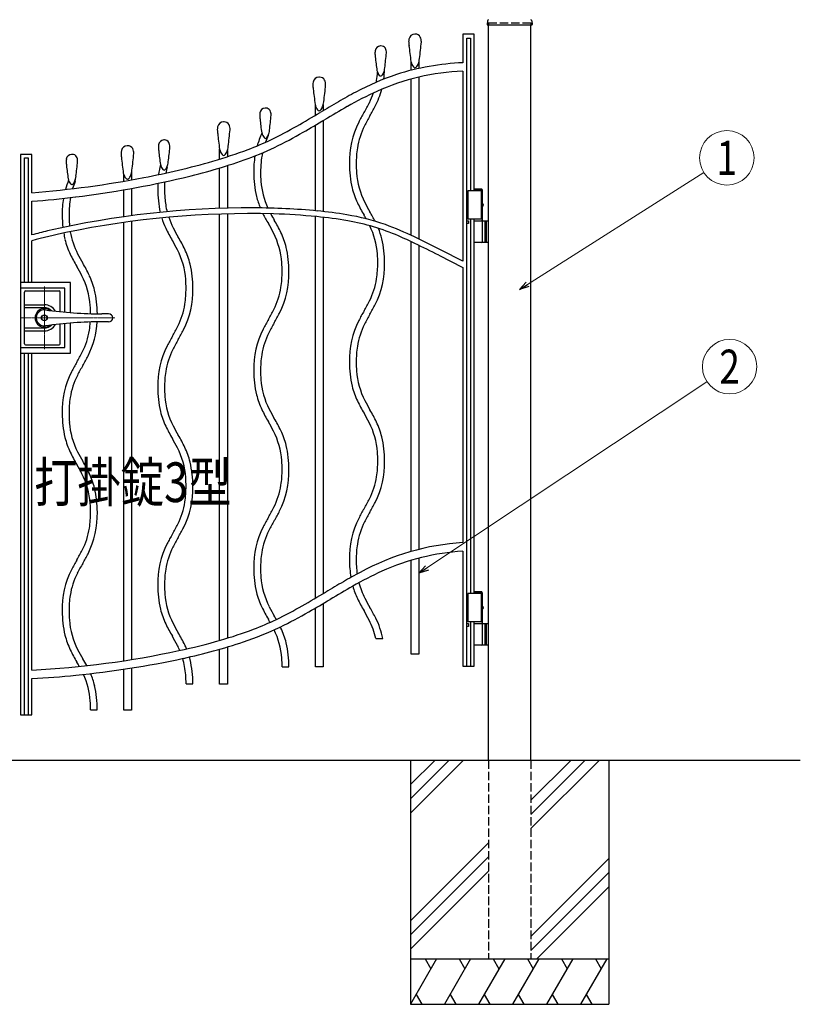
# Model space of a CAD drawing. Units: millimetres. Extents: x 0 to 8410, y 0 to 5940.
# Drawn here: x 4202 to 5578, y 2512 to 4248 of the extents above; entities that cross this region are included whole.
import ezdxf
from ezdxf.enums import TextEntityAlignment as Align

# ---------------------------------------------------------------- set-up
doc = ezdxf.new("R2010")
doc.units = ezdxf.units.MM
doc.linetypes.add('YCENTER_1', pattern=[13, 10, -1, 1, -1])
doc.linetypes.add('YHIDDEN_1', pattern=[4, 3, -1])
for name, color, linetype, lineweight in [('USER1', 3, 'Continuous', 13), ('YKK_12', 2, 'Continuous', 13), ('YKK_13', 4, 'Continuous', 30), ('YKK_A1', 4, 'Continuous', 30), ('YKK_D', 6, 'Continuous', 13)]:
    doc.layers.add(name, color=color, linetype=linetype, lineweight=lineweight)
doc.styles.add('text-b', font='extslim2.shx', dxfattribs={"width": 0.8, "bigfont": 'extfont2.shx'})

msp = doc.modelspace()

# ---------------------------------------------------------------- linework, layer by layer
at = {"layer": 'YKK_12', "linetype": 'YCENTER_1', "lineweight": 13, "ltscale": 0.5}
for p, q in [((4245, 3777.3), (4245, 3667.3)), ((4203, 3722.3), (4369.3, 3722.3))]:
    msp.add_line(p, q, dxfattribs=at)
at = {"layer": 'YKK_13', "linetype": 'Continuous', "lineweight": 30, "ltscale": 0.5}
for p, q in [((4210, 3676.8), (4210, 3767.8)), ((4212, 3769.8), (4271, 3769.8)), ((4273, 3733.2), (4273, 3767.8)), ((4210, 3745.3), (4245, 3745.3)), ((4245, 3740.1), (4210, 3740.1)), ((4358.1, 3729.3), (4346.5, 3729.3)), ((4358.1, 3715.3), (4346.5, 3715.3)), ((4210, 3704.5), (4245, 3704.5)), ((4210, 3699.3), (4245, 3699.3)), ((4273, 3676.8), (4273, 3711.5)), ((4212, 3674.8), (4271, 3674.8))]:
    msp.add_line(p, q, dxfattribs=at)
at = {"layer": 'YKK_13', "linetype": 'YCENTER_1', "lineweight": 13, "ltscale": 0.5}
msp.add_line((4245, 3706.3), (4245, 3738.3), dxfattribs=at)
at = {"layer": 'YKK_13', "linetype": 'Continuous', "lineweight": 30, "ltscale": 0.5}
for radius in [5.25, 4.75]:
    msp.add_circle((4245, 3722.3), radius, dxfattribs=at)
for centre, radius, start, end in [((4212, 3767.8), 2, 90, 180), ((4271, 3767.8), 2, 0, 90), ((4245, 3722.3), 16.3, 53.1028, 306.8972), ((4245, 3722.3), 14.2, 81.8295, 278.1705), ((4245, 3722.3), 23, 30.8417, 90), ((4245, 3722.3), 17.8, 45.4856, 90), ((4346.5, 4429.3), 700, 261.8295, 270), ((4346.5, 3015.3), 700, 90, 98.1705), ((4358.1, 3721.3), 8, 7.1808, 90), ((4358.1, 3723.3), 8, 270, 352.8192), ((4245, 3722.3), 23, 270, 329.1583), ((4245, 3722.3), 17.8, 270, 314.5144), ((4212, 3676.8), 2, 180, 270), ((4271, 3676.8), 2, 270, 0)]:
    msp.add_arc(centre, radius, start, end, dxfattribs=at)
at = {"layer": 'YKK_A1'}
for p, q in [((5026.3, 4246), (5025.9, 4239.4)), ((5026.4, 4238.8), (5104.6, 4238.8)), ((5028, 2942.3), (5028, 4238.8)), ((5103, 2942.3), (5103, 4238.8)), ((5104.8, 4246), (5105.1, 4239.4)), ((5017.5, 3946.3), (4991.5, 3946.3)), ((4991.5, 3946.3), (4991.5, 3896.3)), ((5016.4, 3949.3), (5003, 3949.3)), ((5017.5, 3947.3), (5003, 3947.3)), ((5015.5, 3946.3), (5015.5, 3896.3)), ((5017.5, 3947.3), (5016.4, 3949.3)), ((5017.5, 3924.3), (5017.5, 3947.3)), ((5017.6, 3923.4), (5018.2, 3923.4)), ((5016.6, 3921.7), (5017.2, 3921.7)), ((5016.6, 3920.9), (5017.2, 3920.9)), ((5017.5, 3893.3), (5017.5, 3918.4)), ((5017.6, 3919.2), (5018.2, 3919.2)), ((5017.5, 3896.3), (4991.5, 3896.3)), ((5003, 3893.3), (5028, 3893.3)), ((5017.5, 3856.8), (5017.5, 3891.8)), ((5021.5, 3893.3), (5021.5, 3855.3)), ((5024, 3893.3), (5024, 3855.3)), ((5028, 3855.3), (5003, 3855.3)), ((5017.5, 3236.3), (4991.5, 3236.3)), ((4991.5, 3236.3), (4991.5, 3186.3)), ((5016.4, 3239.3), (5003, 3239.3)), ((5017.5, 3237.3), (5003, 3237.3)), ((5015.5, 3236.3), (5015.5, 3186.3)), ((5017.5, 3237.3), (5016.4, 3239.3)), ((5017.5, 3214.3), (5017.5, 3237.3)), ((5016.6, 3211.7), (5017.2, 3211.7)), ((5016.6, 3210.9), (5017.2, 3210.9)), ((5017.6, 3213.4), (5018.2, 3213.4)), ((5017.5, 3183.3), (5017.5, 3208.4)), ((5017.6, 3209.2), (5018.2, 3209.2)), ((5017.5, 3186.3), (4991.5, 3186.3)), ((5003, 3183.3), (5028, 3183.3)), ((5017.5, 3146.8), (5017.5, 3181.8)), ((5021.5, 3183.3), (5021.5, 3145.3)), ((5024, 3183.3), (5024, 3145.3)), ((5028, 3145.3), (5003, 3145.3)), ((5578, 2942.3), (2704.5, 2942.3)), ((4890.5, 2942.3), (4890.5, 2512.3)), ((4933.3, 2942.3), (4890.5, 2899.5)), ((4958.3, 2942.3), (4890.5, 2874.5)), ((4983.3, 2942.3), (4890.5, 2849.5)), ((5173.3, 2942.3), (5103, 2872)), ((5198.3, 2942.3), (5103, 2847)), ((5223.3, 2942.3), (5103, 2822)), ((5240.5, 2942.3), (5240.5, 2512.3)), ((5028, 2797), (4890.5, 2659.5)), ((5028, 2772), (4890.5, 2634.5)), ((5103, 2632), (5240.5, 2769.5)), ((4890.5, 2609.5), (5028, 2747)), ((5240.5, 2744.5), (5103, 2607)), ((5240.5, 2719.5), (5113.3, 2592.3)), ((4890.5, 2592.3), (5240.5, 2592.3)), ((4936.7, 2592.3), (4890.5, 2512.3)), ((4916.7, 2592.3), (4926.7, 2575)), ((4996.7, 2592.3), (4950.5, 2512.3)), ((4976.7, 2592.3), (4986.7, 2575)), ((5056.7, 2592.3), (5010.5, 2512.3)), ((5036.7, 2592.3), (5046.7, 2575)), ((5116.7, 2592.3), (5070.5, 2512.3)), ((5096.7, 2592.3), (5106.7, 2575)), ((5176.7, 2592.3), (5130.5, 2512.3)), ((5156.7, 2592.3), (5166.7, 2575)), ((5236.7, 2592.3), (5190.5, 2512.3)), ((5216.7, 2592.3), (5226.7, 2575)), ((4900.5, 2529.7), (4910.5, 2512.3)), ((4960.5, 2529.7), (4970.5, 2512.3)), ((5020.5, 2529.7), (5030.5, 2512.3)), ((5080.5, 2529.7), (5090.5, 2512.3)), ((5140.5, 2529.7), (5150.5, 2512.3)), ((5200.5, 2529.7), (5210.5, 2512.3)), ((4890.5, 2512.3), (5240.5, 2512.3))]:
    msp.add_line(p, q, dxfattribs=at)
at = {"layer": 'YKK_A1', "linetype": 'YHIDDEN_1', "ltscale": 5}
for p, q in [((5028, 4242.3), (5103, 4242.3)), ((5028, 4242.3), (5028, 4238.8)), ((5103, 4242.3), (5103, 4238.8)), ((5028, 2942.3), (5028, 2592.3)), ((5103, 2942.3), (5103, 2592.3)), ((5028, 2592.3), (5103, 2592.3))]:
    msp.add_line(p, q, dxfattribs=at)
at = {"layer": 'YKK_A1', "linetype": 'Continuous', "ltscale": 0.5}
for p, q in [((4899.2, 4222.4), (4898, 4222.4)), ((5003, 4222.4), (4983, 4222.4)), ((4983, 4222.4), (4983, 4172.1)), ((5003, 3946.3), (5003, 4222.4)), ((4838.6, 4201.6), (4837.6, 4201.6)), ((4989.9, 3108.4), (4989.9, 4215.2)), ((4989.9, 4215.2), (4996.5, 4215.2)), ((4996.5, 4215.2), (4996.5, 3946.3)), ((4891.6, 4158.6), (4891.6, 4173.7)), ((4905.6, 4173.4), (4905.6, 4162)), ((4983, 4157.2), (4983, 3822.5)), ((4730.3, 4146.5), (4729.2, 4146.5)), ((4891.6, 3867.8), (4891.6, 4143.1)), ((4905.6, 4146.7), (4905.6, 3861)), ((4722.9, 4079.4), (4722.9, 4097)), ((4736.9, 4098.4), (4736.9, 4087.7)), ((4635.4, 4092), (4634.4, 4092)), ((4561.8, 4067.8), (4560.7, 4067.8)), ((4722.9, 3911), (4722.9, 4062)), ((4736.9, 4070.2), (4736.9, 3909.6)), ((4456.8, 4035.9), (4455.8, 4035.9)), ((4223, 4010.4), (4203, 4010.4)), ((4203, 4010.4), (4203, 3022.4)), ((4223, 3942.9), (4223, 4010.4)), ((4294.1, 4010.5), (4293, 4010.5)), ((4392, 4025.7), (4390.9, 4025.7)), ((4553.9, 4001.9), (4553.9, 4020.4)), ((4567.9, 4017.5), (4567.9, 4006.3)), ((4209.8, 4004.1), (4216.4, 4004.1)), ((4209.8, 3785.8), (4209.8, 4004.1)), ((4216.4, 4004.1), (4216.4, 3785.8)), ((4384.9, 3963.2), (4384.9, 3975.7)), ((4398.9, 3978.4), (4398.9, 3965.6)), ((4553.9, 3915.2), (4553.9, 3986.5)), ((4567.9, 3990.8), (4567.9, 3915.6)), ((4299.5, 3962.4), (4300.6, 3970.2)), ((4384.9, 3900.4), (4384.9, 3948)), ((4398.9, 3950.5), (4398.9, 3902.3)), ((4223, 3868.7), (4223, 3927.9)), ((4553.9, 3153.7), (4553.9, 3905.1)), ((4567.9, 3905.5), (4567.9, 3157.8)), ((4384.9, 3117.9), (4384.9, 3890.3)), ((4398.9, 3892.3), (4398.9, 3120.1)), ((4722.9, 3228.2), (4722.9, 3900.9)), ((4736.9, 3899.5), (4736.9, 3236.4)), ((4989.9, 3893.4), (4992.7, 3893.4)), ((4992.7, 3888.4), (4989.9, 3888.4)), ((4992.7, 3893.4), (4992.7, 3888.4)), ((4996.5, 3896.3), (4996.5, 3236.3)), ((5003, 3236.3), (5003, 3896.3)), ((4223, 3785.8), (4223, 3858.3)), ((4891.6, 3310.5), (4891.6, 3856.7)), ((4905.6, 3849.9), (4905.6, 3314.2)), ((4983, 3822.5), (4944.9, 3841.5)), ((4940.4, 3832.6), (4983, 3811.3)), ((4983, 3811.3), (4983, 3326.1)), ((4291.1, 3784.9), (4203, 3784.9)), ((4291.1, 3731.5), (4291.1, 3784.9)), ((4281.1, 3774.9), (4203, 3774.9)), ((4281.1, 3732.4), (4281.1, 3774.9)), ((4281.1, 3669.9), (4281.1, 3712.3)), ((4291.1, 3659.9), (4291.1, 3713.1)), ((4203, 3669.9), (4281.1, 3669.9)), ((4203, 3659.9), (4291.1, 3659.9)), ((4209.8, 3022.4), (4209.8, 3660.8)), ((4216.4, 3660.8), (4216.4, 3022.4)), ((4223, 3101.4), (4223, 3660.8)), ((4905.6, 3298.7), (4905.6, 3129.6)), ((4983, 3311.1), (4983, 3108.4)), ((4891.6, 3129.6), (4891.6, 3294.8)), ((4722.9, 3107.2), (4722.9, 3210.8)), ((4736.9, 3219), (4736.9, 3107.2)), ((4989.9, 3183.4), (4992.7, 3183.4)), ((4992.7, 3178.4), (4989.9, 3178.4)), ((4992.7, 3183.4), (4992.7, 3178.4)), ((4996.5, 3186.3), (4996.5, 3108.4)), ((5003, 3108.4), (5003, 3186.3)), ((4567.9, 3142.3), (4567.9, 3076.8)), ((4829.5, 3156.9), (4841.8, 3156.9)), ((4553.9, 3076.8), (4553.9, 3138.2)), ((4905.6, 3129.6), (4891.6, 3129.6)), ((4664.3, 3107), (4676.3, 3107)), ((4736.9, 3107.2), (4722.9, 3107.2)), ((4983, 3108.4), (5003, 3108.4)), ((4384.9, 3030.7), (4384.9, 3103)), ((4398.9, 3105.2), (4398.9, 3030.7)), ((4223, 3022.4), (4223, 3086.4)), ((4494.9, 3077.4), (4506.9, 3077.4)), ((4567.9, 3076.8), (4553.9, 3076.8)), ((4203, 3022.4), (4223, 3022.4)), ((4326.4, 3031.5), (4338.4, 3031.5)), ((4398.9, 3030.7), (4384.9, 3030.7))]:
    msp.add_line(p, q, dxfattribs=at)
at = {"layer": 'YKK_A1'}
for centre, radius, start, end in [((5026.4, 4239.3), 0.5, 177, 270), ((5028.3, 4245.9), 2, 99.0011, 177), ((5102.8, 4245.9), 2, 3, 80.9989), ((5104.6, 4239.3), 0.5, 270, 3), ((5016, 3891.8), 1.5, 0, 90), ((5016, 3856.8), 1.5, 270, 0), ((5016, 3181.8), 1.5, 0, 90), ((5016, 3146.8), 1.5, 270, 0)]:
    msp.add_arc(centre, radius, start, end, dxfattribs=at)
at = {"layer": 'YKK_A1', "linetype": 'Continuous', "ltscale": 0.5}
for centre, radius, start, end in [((4898.3, 4211.8), 10.6, 91.3423, 168.8902), ((4899.4, 4212.7), 9.72, 28.2595, 91.6988), ((4837.8, 4192), 9.61, 91.6134, 172.9925), ((4838.9, 4193), 8.68, 30.5529, 91.994), ((4909.9, 4208.9), 22.6, 167.1978, 180.5441), ((4942.9, 4210.3), 55.5, 181.733, 188.5378), ((5397.4, 4250.9), 511.8, 185.4716, 188.6112), ((4150.5, 4277.6), 762.4, 352.5871, 354.8101), ((4888.5, 4208.7), 21.3, 359.9825, 23.8682), ((4849.7, 4189.4), 21.7, 169.8234, 180.244), ((4890.4, 4191.5), 62.5, 182.0247, 188.5088), ((4178.2, 4249.9), 672.7, 352.5881, 354.834), ((4829.4, 4189.3), 18.8, 359.9747, 25.514), ((5199.1, 4216.2), 372.1, 185.2346, 188.947), ((5001.8, 3725.3), 447.1, 92.4142, 107.7015), ((4932, 4185.6), 42.2, 195.555, 203.184), ((4907.1, 4174.9), 15.1, 202.9797, 220.6832), ((4893.9, 4172.1), 10.4, 311.2444, 331.2242), ((4877.2, 4181.4), 29.5, 331.0376, 346.0506), ((4875, 4181.6), 31.6, 346.5322, 355.6946), ((5013.9, 3712.1), 463.4, 108.6209, 118.2867), ((4641.3, 4168.4), 191.6, 351.6477, 356.1401), ((4998.9, 3748.7), 408.8, 92.227, 114.1953), ((4867.3, 4168.3), 37.1, 195.5151, 203.6935), ((4845, 4158.4), 12.7, 203.4064, 222.7037), ((4839.2, 4153.1), 4.83, 222.9169, 256.1204), ((4837.1, 4152.8), 4.51, 283.1363, 312.3808), ((4833.3, 4156.8), 10, 312.6326, 332.8171), ((4817, 4165.4), 28.4, 332.4702, 345.6566), ((4692.9, 4164.1), 152, 352.0577, 358.5027), ((4815.7, 4165.2), 29.7, 346.5447, 355.8215), ((4900, 4168.7), 5.66, 220.4248, 255.3319), ((4897.5, 4168), 4.93, 283.0283, 310.9415), ((4741.1, 4133), 22.6, 167.2036, 180.5499), ((4774, 4134.4), 55.5, 181.733, 188.5378), ((4729.4, 4135.9), 10.6, 91.3257, 168.8736), ((4730.6, 4136.8), 9.72, 28.2595, 91.6988), ((3981.7, 4201.7), 762.4, 352.5871, 354.8101), ((4719.7, 4132.8), 21.3, 359.9712, 23.8795), ((4701.5, 4160.9), 130.9, 349.7676, 351.0726), ((5228.6, 4175), 511.8, 185.4716, 188.6112), ((5214.6, 3321.5), 902.6, 117.7556, 119.9786), ((5116.4, 3499.3), 684.4, 114.6074, 119.5112), ((4701.5, 4160.9), 130.9, 333.073, 341.2672), ((4692.9, 4164.1), 152, 333.0787, 345.2095), ((4763.2, 4109.7), 42.2, 195.555, 203.184), ((6218.2, 1586.4), 2907, 120.0262, 120.7596), ((4708.3, 4105.5), 29.5, 331.0376, 346.0506), ((4706.1, 4105.7), 31.6, 346.5322, 355.6946), ((4531.4, 4247.2), 321.7, 329.5523, 333.1043), ((4646.5, 4079.7), 21.7, 169.8162, 180.2368), ((4687.4, 4081.9), 62.7, 182.0402, 188.5014), ((4634.6, 4082.4), 9.61, 91.6149, 172.994), ((4635.7, 4083.3), 8.68, 30.5545, 91.9956), ((3974.8, 4140.2), 672.9, 352.5903, 354.8363), ((4626.2, 4079.6), 18.8, 359.986, 25.5027), ((3082.1, 6866.1), 3233.9, 299.8176, 300.6656), ((4738.3, 4099), 15.1, 202.9797, 220.6832), ((4731.1, 4092.8), 5.66, 220.4248, 255.3319), ((4728.6, 4092.1), 4.93, 283.0283, 310.9415), ((4725, 4096.2), 10.4, 311.2444, 331.2242), ((6255.6, 1515.5), 2972.1, 119.7859, 120.6797), ((5268.2, 3820.7), 529.7, 150.1781, 152.2866), ((4364.6, 4338.9), 524, 330.1654, 332.2967), ((4561, 4057.2), 10.6, 91.3257, 168.8736), ((4562.1, 4058), 9.72, 28.2595, 91.6988), ((4551.2, 4054), 21.3, 359.9712, 23.8795), ((4995.9, 4106.5), 372.1, 185.2346, 188.947), ((3495.9, 6154.8), 2426, 299.7972, 300.8285), ((4934.9, 3998.2), 152, 153.0794, 181.6472), ((5096.4, 3915.2), 321.7, 149.5548, 153.1069), ((4572.6, 4054.2), 22.6, 167.2036, 180.5499), ((4605.5, 4055.7), 55.5, 181.733, 188.5378), ((5060.1, 4096.3), 511.8, 185.4716, 188.6112), ((3813.2, 4123), 762.4, 352.5871, 354.8101), ((4766.3, 3983.2), 152, 154.8547, 163.8995), ((4664.2, 4058.6), 37.1, 195.497, 203.6753), ((4613.8, 4055.7), 28.4, 332.462, 345.6484), ((4612.5, 4055.6), 29.7, 346.5355, 355.8123), ((4271, 4800.4), 850.5, 296.0437, 299.527), ((4308.7, 4729.7), 785.4, 295.831, 300.0017), ((4926.3, 4001.4), 130.9, 153.0709, 171.0705), ((4467.9, 4023.6), 21.7, 169.8213, 180.2419), ((4456, 4026.3), 9.61, 91.6139, 172.993), ((4457.1, 4027.2), 8.68, 30.5545, 91.9956), ((4447.6, 4023.5), 18.8, 359.9856, 25.5023), ((4437.7, 4464), 475, 290.5195, 295.7898), ((4641.8, 4048.7), 12.6, 203.4376, 222.7349), ((4636, 4043.4), 4.83, 222.9222, 256.1257), ((4755.8, 3987), 129, 153.9425, 159.665), ((4633.9, 4043.1), 4.51, 283.1422, 312.3866), ((4630.1, 4047.1), 10, 312.6391, 332.8236), ((4293.3, 4000.9), 9.61, 91.6149, 172.994), ((4294.4, 4001.8), 8.68, 30.5545, 91.9956), ((4402.8, 4012.2), 22.6, 167.1978, 180.5441), ((4435.8, 4013.7), 55.6, 181.7291, 188.5339), ((4391.2, 4015.2), 10.6, 91.3423, 168.8902), ((4392.3, 4016), 9.72, 28.2581, 91.6974), ((3643.4, 4081), 762.4, 352.5871, 354.8101), ((4381.5, 4012), 21.3, 359.9712, 23.8795), ((4508.6, 4025.7), 62.5, 182.0261, 188.5103), ((4817.3, 4050.4), 372.1, 185.2348, 188.9472), ((3796.4, 4084.1), 672.7, 352.5888, 354.8348), ((4326.3, 4753.3), 785, 285.9685, 290.7349), ((4594.9, 4031), 42.4, 195.5555, 202.9555), ((4570.2, 4020.4), 15.5, 202.6661, 220.119), ((4562.7, 4014.1), 5.72, 219.8672, 255.222), ((4560.2, 4013.4), 4.93, 283.0283, 310.9415), ((4556.6, 4017.4), 10.4, 311.2444, 331.2242), ((4539.9, 4026.7), 29.5, 331.0376, 346.0506), ((4537.7, 4027), 31.6, 346.5322, 355.6946), ((4402.2, 4547.7), 580.9, 289.6511, 295.3566), ((4804.4, 3978.9), 178.1, 168.9028, 180.013), ((4986.5, 3993.9), 191.6, 171.6485, 180.0099), ((4305.2, 3998.2), 21.7, 169.8162, 180.2368), ((4346.1, 4000.4), 62.7, 182.0402, 188.5014), ((3633.7, 4058.7), 672.7, 352.5892, 354.8351), ((4284.9, 3998.2), 18.8, 359.986, 25.5027), ((4890.2, 4054.2), 511.7, 185.4718, 188.6114), ((4184, 5237.8), 1290, 280.5565, 286.1245), ((4589.6, 3956.2), 144.4, 165.4893, 172.6016), ((4485.5, 4002.5), 37.1, 195.5147, 203.6931), ((4435.2, 3999.6), 28.4, 332.4633, 345.6496), ((4433.9, 3999.5), 29.7, 346.5435, 355.8203), ((4235.7, 5042.5), 1102.9, 283.334, 289.154), ((4766.3, 3983.2), 152, 170.747, 181.6468), ((4973.9, 3993.8), 190.9, 179.9847, 192.897), ((4993.3, 3993.5), 198.4, 179.9079, 184.4451), ((4654.6, 4025.1), 372.1, 185.2346, 188.947), ((4425.2, 3989), 42.5, 195.5432, 202.9432), ((4370.1, 3984.7), 29.5, 331.0366, 346.0495), ((4367.9, 3985), 31.6, 346.5339, 355.6963), ((4463.2, 3992.6), 12.7, 203.4002, 222.6976), ((4457.4, 3987.3), 4.83, 222.9216, 256.1252), ((4455.3, 3987), 4.51, 283.1451, 312.3896), ((4451.5, 3991), 10, 312.6358, 332.8203), ((4633.1, 3949.3), 176.2, 167.1866, 170.7822), ((4805.3, 3978.8), 191, 179.984, 192.8962), ((4824.7, 3978.5), 198.4, 179.9079, 184.4451), ((4931.6, 3987.9), 136.4, 184.0978, 207.0536), ((4083.6, 5717.4), 1779.9, 274.493, 280.9065), ((4428.5, 3907.8), 152, 157.8255, 164.4446), ((4322.8, 3977.1), 37.1, 195.5151, 203.6935), ((4300.5, 3967.2), 12.7, 203.4007, 222.698), ((4294.7, 3961.9), 4.83, 222.9169, 256.1204), ((4292.5, 3961.6), 4.51, 283.1422, 312.3866), ((4415.5, 3912.3), 126.4, 156.6158, 162.598), ((4288.8, 3965.7), 10, 312.6391, 332.8236), ((4272.5, 3974.2), 28.4, 332.462, 345.6484), ((4271.2, 3974.1), 29.7, 346.5447, 355.8215), ((4076.4, 5741.7), 1820.1, 277.0643, 283.1363), ((4400.4, 3978.4), 15.5, 202.6927, 220.1456), ((4392.9, 3972.1), 5.72, 219.8716, 255.2264), ((4390.4, 3971.4), 4.93, 283.0283, 310.9415), ((4386.8, 3975.4), 10.4, 311.2444, 331.2242), ((4653.1, 3949.6), 208.1, 177.284, 180.0877), ((4633.1, 3949.3), 176.2, 175.8482, 179.9999), ((4763, 3972.9), 136.4, 184.0964, 204.7233), ((4635.9, 3949.2), 191, 179.9842, 192.411), ((4655.3, 3948.9), 198.4, 179.9074, 184.4446), ((4924, 3985.5), 140.5, 194.1199, 205.4323), ((4133.2, 5236.7), 1311.9, 273.9263, 277.3147), ((4428.5, 3907.8), 152, 170.495, 181.6468), ((4467.3, 3903.5), 178.8, 170.0404, 180.009), ((4593.6, 3943.3), 136.4, 184.0962, 194.4238), ((4755.4, 3970.5), 140.5, 194.1199, 202.7794), ((5042.5, 4042.5), 272, 205.573, 210.7516), ((5276.9, 4171.4), 527.5, 207.7428, 209.7825), ((4608.9, 2312.4), 1603.8, 89.7754, 102.916), ((4608, 2312), 1594.1, 88.5141, 101.769), ((4614.5, 2762.1), 1154, 84.442, 89.9642), ((4873.8, 4027.5), 272, 206.5701, 210.7571), ((5108.2, 4156.4), 527.4, 208.3936, 209.7898), ((4614, 2739.1), 1167, 84.5295, 88.2648), ((4661.2, 3201.5), 712.2, 80.519, 84.7584), ((4584.3, 3769.7), 273.2, 26.705, 30.7436), ((4467.5, 3903.4), 190.9, 179.9847, 186.5625), ((4486.9, 3903.1), 198.4, 179.9079, 184.4451), ((4425.2, 3897.5), 136.4, 184.0978, 185.6836), ((4586, 3940.9), 140.5, 197.5922, 205.4327), ((4593.6, 3943.3), 136.4, 198.7053, 207.052), ((4182.3, 3626.4), 527.5, 27.7428, 29.7825), ((4415.7, 3754.7), 273.2, 25.5889, 30.7446), ((4647.2, 3099.1), 805.4, 80.4986, 84.4402), ((4718.1, 3525.2), 383.5, 70.4486, 80.9378), ((4712.4, 3504.9), 394.4, 66.5357, 80.1104), ((4351, 3641.4), 527.4, 28.9798, 29.7898), ((4482.2, 2891.5), 1010.9, 103.2544, 104.8562), ((4492.9, 2853.9), 1040.1, 101.6481, 105.0381), ((4467.5, 3903.4), 190.9, 189.5357, 192.897), ((4425.2, 3897.5), 136.4, 189.8477, 207.0536), ((4704.4, 3997.9), 272, 205.5785, 210.7571), ((4938.8, 4126.8), 527.4, 207.7502, 209.7898), ((4527.6, 3809.9), 136.4, 4.0968, 27.0526), ((4535.2, 3812.4), 140.5, 14.1189, 25.4314), ((4696.2, 3824.9), 136.4, 4.0968, 25.9744), ((4703.8, 3827.4), 140.5, 14.1199, 22.0334), ((4643.8, 3337.2), 585.6, 64.3214, 69.7521), ((4417.6, 3895), 140.6, 194.1174, 205.4298), ((4012.9, 3596.8), 527.5, 27.7424, 29.7821), ((4246.3, 3725.1), 273.2, 25.5887, 30.7444), ((4654, 3819), 190.9, 359.9854, 12.8976), ((4573.5, 3183.9), 744.2, 64.1107, 66.5629), ((3146.6, 264.4), 4003.7, 63.3106, 64.0669), ((3618.2, 1221.1), 2927.2, 63.147, 64.0637), ((4358.3, 3780.3), 136.4, 4.0969, 27.0527), ((4365.8, 3782.8), 140.5, 14.1197, 25.4321), ((4485.3, 3804), 191, 359.9846, 12.8969), ((4536, 3952.1), 272, 205.5785, 210.7571), ((4770.5, 4081), 527.5, 207.7428, 209.7825), ((4077.9, 3679.3), 273.2, 25.5889, 30.7446), ((4465.9, 3804.3), 198.4, 359.9079, 4.4451), ((4692.7, 3814.6), 152.2, 333.0974, 1.6426), ((4641.2, 3819), 191.7, 351.6507, 0.0122), ((4634.5, 3819.3), 198.4, 359.9079, 4.4451), ((3844.6, 3551), 527.3, 27.7488, 29.7885), ((4316, 3774.4), 191, 359.984, 12.8962), ((4524.1, 3799.6), 152.2, 333.0965, 1.6417), ((4472.6, 3803.9), 191.7, 351.65, 0.0114), ((4189.8, 3734.5), 136.4, 4.0973, 27.0531), ((4197.4, 3736.9), 140.5, 14.1199, 25.4323), ((4296.5, 3774.7), 198.4, 359.9072, 4.4444), ((4701.5, 3811.4), 131, 333.0816, 351.0812), ((4147.6, 3728.6), 190.9, 0.2277, 12.897), ((4354.8, 3770), 152.2, 333.0969, 1.6421), ((4303.2, 3774.3), 191.7, 351.651, 0.0125), ((4532.8, 3796.4), 131, 333.0838, 351.0834), ((4531.2, 3897.6), 321.8, 329.5686, 333.1206), ((4128.1, 3728.9), 198.4, 0.2094, 4.4433), ((4363.5, 3766.8), 131, 333.0816, 351.0812), ((4362.7, 3882.6), 321.8, 329.5617, 333.1138), ((5268.5, 3471.2), 529.9, 150.191, 152.2994), ((4359.3, 3992.1), 529.9, 330.1936, 332.302), ((4186.3, 3724.2), 152.2, 333.0974, 356.6405), ((4134.8, 3728.5), 191.7, 351.6507, 355.9635), ((5100, 3456.2), 530, 150.1981, 152.3065), ((4190.5, 3977.1), 530, 330.2006, 332.3091), ((4935.1, 3648.6), 152.3, 153.0987, 181.6439), ((5096.6, 3565.6), 321.8, 149.5648, 153.1169), ((4195.1, 3721), 131, 333.0816, 351.0812), ((4193.3, 3853), 321.8, 329.5611, 333.1131), ((4021.2, 3947.5), 530, 330.2004, 332.3088), ((4766.5, 3633.6), 152.2, 153.0978, 181.643), ((4928, 3550.6), 321.8, 149.5648, 153.1169), ((4926.4, 3651.8), 131, 153.0831, 171.0827), ((4930.7, 3426.6), 530, 150.1987, 152.3071), ((4758.6, 3521), 321.8, 149.5653, 153.1174), ((4757.7, 3636.8), 131, 153.081, 171.0806), ((4597.1, 3604), 152.2, 153.0976, 181.6428), ((4588.4, 3607.2), 131, 153.0808, 171.0804), ((4986.7, 3644.3), 191.8, 171.6514, 180.0129), ((4024.8, 3807.2), 321.8, 329.5686, 333.1206), ((3852.9, 3901.6), 529.9, 330.1936, 332.302), ((4818, 3629.3), 191.8, 171.6514, 180.0129), ((4762.1, 3380.8), 529.9, 150.191, 152.2994), ((4590.2, 3475.2), 321.8, 149.5661, 153.1181), ((4648.7, 3599.7), 191.8, 171.6517, 180.0131), ((4803.9, 3629.2), 189.6, 179.9872, 192.9452), ((4823.8, 3629), 197.6, 179.9169, 184.4542), ((4972.5, 3644.2), 189.6, 179.9872, 192.9452), ((4992.4, 3644), 197.5, 179.9176, 184.4549), ((4930.7, 3638.4), 135.5, 184.1222, 207.1461), ((4428.7, 3558.2), 152.3, 153.0987, 181.6439), ((4420, 3561.4), 131, 153.0824, 171.0821), ((4762, 3623.4), 135.5, 184.1237, 207.1476), ((4634.5, 3599.6), 189.6, 179.9866, 192.9445), ((4654.5, 3599.4), 197.6, 179.9158, 184.4531), ((4923, 3635.9), 139.5, 194.1702, 205.5283), ((4480.3, 3553.9), 191.8, 171.6514, 180.0129), ((4592.7, 3593.8), 135.5, 184.1222, 207.1461), ((4754.4, 3620.9), 139.5, 194.1676, 205.5258), ((5041.6, 3693.3), 271.2, 205.6709, 210.8495), ((5275, 3822.1), 525.7, 207.8406, 209.8803), ((4872.9, 3678.3), 271.2, 205.6699, 210.8485), ((5106.3, 3807.1), 525.7, 207.8406, 209.8803), ((4586.3, 3421.1), 271.2, 25.6699, 30.8485), ((4466.1, 3553.8), 189.6, 179.9872, 192.9452), ((4486.1, 3553.5), 197.6, 179.9169, 184.4542), ((4585, 3591.3), 139.5, 194.1708, 205.529), ((4417.6, 3406.1), 271.2, 25.6709, 30.8495), ((4352.9, 3292.3), 525.7, 27.8406, 29.8803), ((4424.2, 3547.9), 135.5, 184.1237, 207.1476), ((4703.6, 3648.7), 271.2, 205.6704, 210.849), ((4936.8, 3777.5), 525.6, 207.8478, 209.8875), ((4184.4, 3277.3), 525.6, 27.848, 29.8877), ((4536.2, 3463.5), 139.5, 14.1676, 25.5258), ((4697.2, 3476), 135.5, 4.1213, 27.1452), ((4704.8, 3478.5), 139.5, 14.1686, 25.5268), ((4416.6, 3545.5), 139.5, 194.1676, 205.5258), ((4014.9, 3247.7), 525.7, 27.8409, 29.8805), ((4248.2, 3376.5), 271.3, 25.6653, 30.8439), ((4528.5, 3461), 135.5, 4.1218, 27.1457), ((4655.3, 3470.1), 189.6, 359.9871, 12.9451), ((4359.2, 3431.4), 135.5, 4.1215, 27.1454), ((4366.8, 3433.9), 139.5, 14.1719, 25.5301), ((4486.7, 3455.1), 189.6, 359.9871, 12.9451), ((4535.2, 3602.8), 271.2, 205.6699, 210.8485), ((4768.6, 3731.7), 525.7, 207.8406, 209.8803), ((4635.3, 3470.4), 197.6, 359.9169, 4.4542), ((3846.5, 3201.9), 525.7, 27.8406, 29.8803), ((4079.9, 3330.7), 271.2, 25.6709, 30.8495), ((4317.3, 3425.5), 189.6, 359.9865, 12.9444), ((4524.8, 3450.7), 151.5, 333.032, 1.6449), ((4473.6, 3455), 190.7, 351.6291, 0.0134), ((4466.7, 3455.4), 197.6, 359.9151, 4.4523), ((4693.4, 3465.7), 151.5, 333.032, 1.6449), ((4642.3, 3470), 190.7, 351.6283, 0.0127), ((4190.8, 3385.6), 135.5, 4.1233, 27.1472), ((4198.4, 3388), 139.5, 14.1676, 25.5258), ((4297.4, 3425.8), 197.5, 359.9165, 4.4538), ((4702.1, 3462.5), 130.4, 333.0171, 351.0622), ((4148.9, 3379.7), 189.6, 359.9871, 12.9451), ((4355.5, 3421.1), 151.5, 333.0324, 1.6453), ((4304.2, 3425.5), 190.7, 351.629, 0.0133), ((4533.5, 3447.5), 130.3, 333.0149, 351.0601), ((4532, 3548.9), 321.1, 329.4996, 333.0516), ((4128.9, 3380), 197.6, 359.9151, 4.4523), ((4364.1, 3417.9), 130.3, 333.015, 351.0602), ((4363.4, 3533.9), 321.1, 329.4996, 333.0516), ((5267.3, 3122.5), 528.9, 150.126, 152.2344), ((4360.4, 3643.4), 529, 330.1331, 332.2415), ((4187, 3375.3), 151.5, 333.0325, 1.6454), ((4135.8, 3379.6), 190.7, 351.6291, 0.0134), ((5093.8, 3110.3), 523.3, 150.1229, 152.2542), ((4191.8, 3628.4), 529, 330.1331, 332.2415), ((4934.4, 3300.2), 151.5, 153.0326, 181.6454), ((5095.8, 3217), 321.1, 149.5008, 153.0529), ((4195.7, 3372.1), 130.3, 333.0151, 351.0603), ((4194, 3504.3), 321.2, 329.504, 333.056), ((4022.4, 3598.8), 529, 330.1352, 332.2436), ((4765.7, 3285.2), 151.5, 153.0316, 181.6445), ((4927.2, 3202), 321.1, 149.5021, 153.0541), ((4925.7, 3303.4), 130.3, 153.0136, 171.0588), ((4924.4, 3080.7), 523.2, 150.119, 152.2504), ((4757.8, 3172.4), 321.1, 149.5016, 153.0537), ((4757.1, 3288.4), 130.3, 153.0136, 171.0588), ((4596.4, 3255.6), 151.5, 153.0318, 181.6447), ((4587.7, 3258.8), 130.3, 153.0142, 171.0594), ((4985.6, 3295.9), 190.7, 171.6285, 180.0128), ((5009, 2897.7), 429.2, 93.4696, 118.8191), ((4025.6, 3458.5), 321.1, 329.5009, 333.053), ((3854, 3553), 529, 330.1331, 332.2415), ((4816.9, 3280.9), 190.7, 171.6285, 180.0128), ((5008.2, 2903.9), 407.9, 93.5358, 114.3357), ((4756, 3034.8), 523.2, 150.1201, 152.2514), ((4589.4, 3126.6), 321.1, 149.5008, 153.0529), ((4802.8, 3280.7), 188.5, 179.9778, 192.9814), ((4822.4, 3280.5), 196.1, 179.9107, 184.4709), ((4971.5, 3295.7), 188.5, 179.9772, 189.4785), ((4991, 3295.5), 196.1, 179.9108, 184.471), ((4930.1, 3290), 134.9, 184.1322, 188.1852), ((4428, 3209.7), 151.5, 153.0318, 181.6447), ((4419.3, 3212.9), 130.3, 153.0143, 171.0594), ((4647.6, 3251.3), 190.7, 171.6284, 180.0127), ((4761.5, 3275), 134.9, 184.1324, 207.2016), ((5230.1, 2465.1), 914.9, 117.8926, 120.024), ((5124.6, 2656.4), 681.5, 114.6831, 119.5181), ((4633.5, 3251.2), 188.5, 179.9778, 192.9814), ((4653, 3250.9), 196.1, 179.9095, 184.4696), ((6278.8, 654.9), 3006.9, 120.067, 120.7546), ((6264, 672), 2969.7, 119.7847, 120.6785), ((4922.5, 3287.5), 139, 195.9212, 205.5783), ((4930.1, 3290), 134.9, 194.8492, 207.2015), ((4479.2, 3205.4), 190.7, 171.6275, 180.0119), ((4592.1, 3245.4), 134.9, 184.1323, 207.2016), ((4753.8, 3272.5), 139, 194.196, 205.577), ((3092, 6020.3), 3233.5, 299.818, 300.666), ((5268.7, 3471), 518.9, 207.8843, 209.9469), ((4872.4, 3330), 270.8, 205.7212, 210.8998), ((5100.1, 3455.9), 518.9, 207.8843, 209.9469), ((4280.8, 3954.8), 850.4, 296.0443, 299.5277), ((3505.6, 5309.1), 2425.8, 299.7996, 300.8309), ((5041.1, 3345), 270.8, 205.7212, 210.8998), ((4551.6, 3053.5), 310.9, 26.6891, 30.6306), ((4465, 3205.3), 188.5, 179.9778, 192.9814), ((4484.6, 3205.1), 196.1, 179.9108, 184.471), ((4584.5, 3242.9), 139, 194.1963, 205.5774), ((4418.1, 3057.8), 270.8, 29.387, 30.8981), ((4318.5, 3884.1), 785.3, 295.834, 300.0047), ((4358.8, 2947), 519.1, 27.8398, 29.9254), ((4423.7, 3199.5), 134.9, 184.1322, 207.2015), ((4703.1, 3300.4), 270.8, 205.7214, 210.9), ((4930.7, 3426.4), 518.9, 207.886, 209.9486), ((4402.6, 3723.5), 604.1, 288.6906, 295.2892), ((4443.8, 3626), 483.4, 290.6112, 295.7898), ((4190.4, 2931.9), 518.9, 29.2718, 29.9474), ((4418.1, 3057.8), 270.8, 25.7194, 26.2108), ((4697.2, 3127.6), 135.5, 12.4832, 27.131), ((4703, 3129.7), 141.4, 11.097, 26.6803), ((4416.1, 3197.1), 139, 194.1963, 205.5774), ((4021.1, 2902.3), 518.9, 27.8845, 29.9471), ((4248.7, 3028.3), 270.8, 25.719, 30.8977), ((4355.9, 3853), 726.8, 285.9693, 290.8043), ((4529.1, 3112.9), 134.9, 4.1317, 26.1846), ((4536.4, 3115.3), 139.3, 14.2073, 25.5655), ((4359.7, 3083.3), 134.9, 23.0366, 27.2009), ((4257, 4187.8), 1075.9, 282.0903, 286.1235), ((4260.5, 4168), 1070.8, 282.3827, 288.2714), ((4367.1, 3085.7), 139.3, 22.4025, 25.5657), ((4487.7, 3107.1), 188.5, 359.9781, 12.9817), ((4140.5, 4721.9), 1622.5, 272.9153, 282.164), ((4534.7, 3254.6), 270.8, 205.7212, 210.8998), ((4762.3, 3380.5), 518.9, 207.8857, 209.9483), ((4367.1, 3085.7), 139.3, 14.2075, 16.2181), ((4125.8, 4823.3), 1739.7, 275.7637, 282.0876), ((3852.6, 2856.5), 519, 28.9704, 29.9383), ((4082.4, 2983.6), 268.5, 27.9116, 30.9078), ((4359.7, 3083.3), 134.9, 4.1316, 16.6329), ((4318.4, 3077.5), 188.5, 359.9774, 12.9811), ((4468.2, 3107.3), 196.1, 359.9088, 4.4689), ((4155.4, 4474.2), 1389.4, 272.79, 275.9956), ((4192, 3037.9), 134.2, 3.9405, 24.6235), ((4199.6, 3040.3), 138.3, 14.0854, 23.3754), ((4298.8, 3077.7), 196.1, 359.9093, 4.4695), ((4149.8, 3032.1), 188.6, 359.8156, 12.8421), ((4129.7, 3032.4), 196.7, 359.7303, 4.2905)]:
    msp.add_arc(centre, radius, start, end, dxfattribs=at)
at = {"layer": 'YKK_A1', "extrusion": (0, 0, -1)}
for centre, major_axis, start_param, end_param in [((5016.2, 3921.3), (0, -3.5), 2.857754, 6.567024), ((5011.4, 3921.3), (0, 9), 1.335292, 1.430335), ((5012, 3921.3), (0, 9), 1.335292, 1.430335), ((5010.2, 3921.3), (0, 9), 1.524113, 1.61748), ((5011.4, 3921.3), (0, 9), 1.711258, 1.806301), ((5012, 3921.3), (0, 9), 1.711258, 1.806301), ((5016.2, 3211.3), (0, -3.5), 2.857754, 6.567024), ((5010.2, 3211.3), (0, 9), 1.524113, 1.61748), ((5011.4, 3211.3), (0, 9), 1.335292, 1.430335), ((5012, 3211.3), (0, 9), 1.335292, 1.430335), ((5011.4, 3211.3), (0, 9), 1.711258, 1.806301), ((5012, 3211.3), (0, 9), 1.711258, 1.806301)]:
    msp.add_ellipse(centre, major_axis=major_axis, ratio=0.707107, start_param=start_param, end_param=end_param, dxfattribs=at)
at = {"layer": 'YKK_A1'}
for points in [[(5017.2, 3921.7), (5017.3, 3921.8), (5017.4, 3921.8), (5017.5, 3921.9), (5017.6, 3922), (5017.6, 3922.1), (5017.7, 3922.3), (5017.7, 3922.4), (5017.7, 3922.6)], [(5018.3, 3922.6), (5018.3, 3922.4), (5018.4, 3922.3), (5018.4, 3922.1), (5018.5, 3922), (5018.6, 3921.9), (5018.7, 3921.8)], [(5017.7, 3920.1), (5017.7, 3920.2), (5017.7, 3920.4), (5017.6, 3920.5), (5017.6, 3920.7), (5017.5, 3920.8), (5017.4, 3920.8), (5017.3, 3920.9), (5017.2, 3920.9)], [(5018.7, 3920.8), (5018.6, 3920.8), (5018.5, 3920.7), (5018.4, 3920.5), (5018.4, 3920.4), (5018.3, 3920.2), (5018.3, 3920.1)], [(5017.2, 3211.7), (5017.3, 3211.8), (5017.4, 3211.8), (5017.5, 3211.9), (5017.6, 3212), (5017.6, 3212.1), (5017.7, 3212.3), (5017.7, 3212.4), (5017.7, 3212.6)], [(5017.7, 3210.1), (5017.7, 3210.2), (5017.7, 3210.4), (5017.6, 3210.5), (5017.6, 3210.7), (5017.5, 3210.8), (5017.4, 3210.8), (5017.3, 3210.9), (5017.2, 3210.9)], [(5018.3, 3212.6), (5018.3, 3212.4), (5018.4, 3212.3), (5018.4, 3212.1), (5018.5, 3212), (5018.6, 3211.9), (5018.7, 3211.8)], [(5018.7, 3210.8), (5018.6, 3210.8), (5018.5, 3210.7), (5018.4, 3210.5), (5018.4, 3210.4), (5018.3, 3210.2), (5018.3, 3210.1)]]:
    msp.add_spline(points, degree=3, dxfattribs=at)
at = {"layer": 'YKK_D'}
for p, q in [((5097.1, 3781.2), (5408, 3978.6)), ((4919.7, 3281.4), (5413.3, 3609.7))]:
    msp.add_line(p, q, dxfattribs=at)
at = {"layer": 'YKK_D', "linetype": 'ByBlock', "lineweight": -2}
for p, q in [((5082.7, 3772.1), (5094.7, 3785)), ((5082.7, 3772.1), (5097.1, 3781.2)), ((5099.5, 3777.3), (5082.7, 3772.1)), ((4905.6, 3272), (4917.2, 3285.2)), ((4905.6, 3272), (4919.7, 3281.4)), ((4922.2, 3277.6), (4905.6, 3272))]:
    msp.add_line(p, q, dxfattribs=at)
at = {"layer": 'YKK_D'}
for centre in [(5448.5, 4004.4), (5453.3, 3636.3)]:
    msp.add_circle(centre, 48, dxfattribs=at)

# ---------------------------------------------------------------- texts
at = {"layer": 'USER1', "style": 'text-b', "width": 0.8}
msp.add_text('打掛錠3型', height=70, dxfattribs=at).set_placement((4227, 3397.6))
at = {"layer": 'YKK_D', "style": 'text-b', "width": 0.8}
for s, p in [('1', (5448.5, 4004.4)), ('2', (5453.3, 3636.3))]:
    msp.add_text(s, height=60, dxfattribs=at).set_placement(p, align=Align.MIDDLE_CENTER)

doc.saveas('drawing.dxf')
